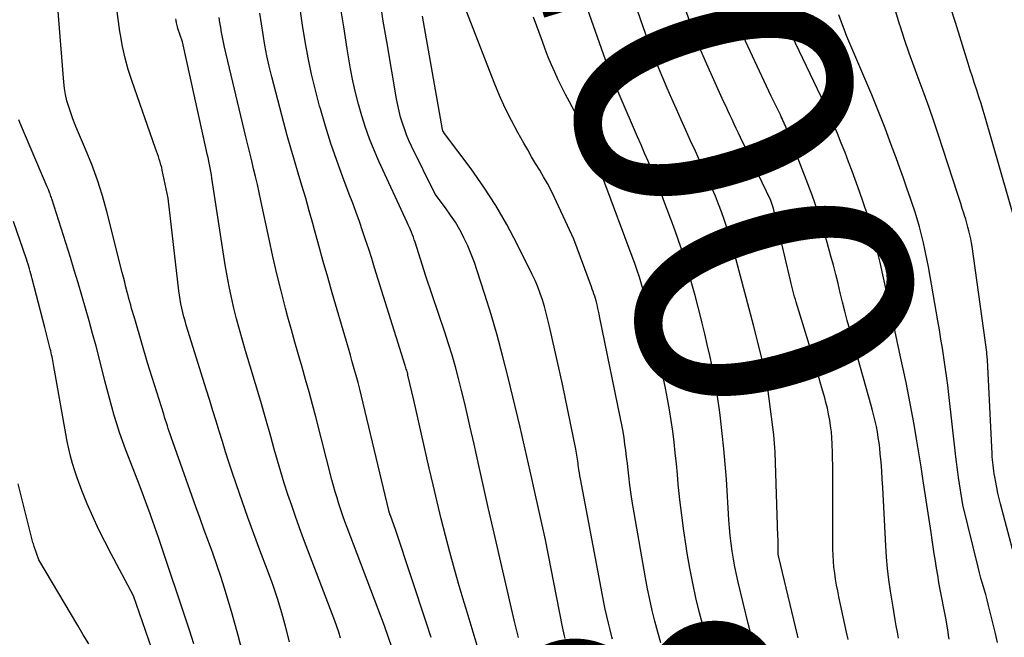
# Model space of a CAD drawing. Units: inches. Extents: x 2617517 to 2619650, y 1507206 to 1508947.
# Drawn here: x 2618124 to 2618175, y 1507901 to 1507933 of the extents above; entities that cross this region are included whole.
import ezdxf
from ezdxf.enums import TextEntityAlignment as Align

# ---------------------------------------------------------------- set-up
doc = ezdxf.new("R2010")
doc.units = ezdxf.units.IN
doc.header["$MEASUREMENT"] = 0
doc.layers.add('Tile_2643_35_SE_contour_2ft', color=215, linetype='Continuous')
doc.layers.add('Tile_2643_35_SE_contour_anno_2ft', color=177, linetype='Continuous')
doc.styles.add('Arial', font='arial.ttf')

msp = doc.modelspace()

# ---------------------------------------------------------------- linework, layer by layer
at = {"layer": 'Tile_2643_35_SE_contour_2ft'}
for points in [[(2618164.281, 1507901.094, 8098), (2618164.246, 1507901.235, 8098), (2618163.272, 1507905.3, 8098), (2618163.268, 1507905.318, 8098), (2618163.264, 1507905.335, 8098), (2618163.261, 1507905.353, 8098), (2618163.258, 1507905.371, 8098), (2618163.247, 1507905.444, 8098), (2618163.244, 1507905.462, 8098), (2618163.243, 1507905.48, 8098), (2618163.241, 1507905.498, 8098), (2618163.241, 1507905.516, 8098), (2618163.239, 1507905.785, 8098), (2618163.237, 1507905.938, 8098), (2618163.234, 1507906.091, 8098), (2618163.231, 1507906.243, 8098), (2618163.226, 1507906.396, 8098), (2618163.081, 1507910.786, 8098), (2618163.07, 1507911.013, 8098), (2618163.055, 1507911.24, 8098), (2618163.033, 1507911.466, 8098), (2618163.007, 1507911.692, 8098), (2618162.71, 1507913.97, 8098), (2618162.509, 1507915.18, 8098), (2618162.499, 1507915.237, 8098), (2618162.488, 1507915.294, 8098), (2618162.476, 1507915.35, 8098), (2618162.464, 1507915.406, 8098), (2618162.45, 1507915.463, 8098), (2618162.437, 1507915.518, 8098), (2618162.423, 1507915.575, 8098), (2618162.409, 1507915.63, 8098), (2618161.947, 1507917.416, 8098), (2618161.724, 1507918.269, 8098), (2618161.499, 1507919.122, 8098), (2618161.272, 1507919.974, 8098), (2618161.042, 1507920.825, 8098), (2618160.806, 1507921.694, 8098), (2618160.687, 1507922.109, 8098), (2618160.561, 1507922.522, 8098), (2618160.425, 1507922.931, 8098), (2618160.281, 1507923.338, 8098), (2618160.127, 1507923.741, 8098), (2618159.967, 1507924.142, 8098), (2618159.799, 1507924.54, 8098), (2618159.625, 1507924.935, 8098), (2618159.165, 1507925.95, 8098), (2618158.918, 1507926.497, 8098), (2618158.67, 1507927.043, 8098), (2618158.423, 1507927.59, 8098), (2618158.176, 1507928.137, 8098), (2618157.93, 1507928.685, 8098), (2618157.688, 1507929.234, 8098), (2618157.45, 1507929.785, 8098), (2618157.214, 1507930.337, 8098), (2618157.164, 1507930.454, 8098), (2618156.912, 1507931.069, 8098), (2618156.669, 1507931.686, 8098), (2618156.437, 1507932.308, 8098), (2618156.215, 1507932.933, 8098), (2618155.372, 1507935.376, 8098)], [(2618152.122, 1507901.051, 8088), (2618152.084, 1507901.203, 8088), (2618152.048, 1507901.355, 8088), (2618152.014, 1507901.508, 8088), (2618151.983, 1507901.661, 8088), (2618151.1, 1507906.2, 8088), (2618150.466, 1507909.017, 8088), (2618150.38, 1507909.402, 8088), (2618150.294, 1507909.788, 8088), (2618150.209, 1507910.173, 8088), (2618150.125, 1507910.559, 8088), (2618150.04, 1507910.945, 8088), (2618149.953, 1507911.33, 8088), (2618149.864, 1507911.714, 8088), (2618149.773, 1507912.098, 8088), (2618149.133, 1507914.752, 8088), (2618148.86, 1507915.828, 8088), (2618148.572, 1507916.899, 8088), (2618148.26, 1507917.964, 8088), (2618147.931, 1507919.024, 8088), (2618147.536, 1507920.249, 8088), (2618147.384, 1507920.689, 8088), (2618147.219, 1507921.124, 8088), (2618147.035, 1507921.552, 8088), (2618146.839, 1507921.974, 8088), (2618146.827, 1507921.998, 8088), (2618146.617, 1507922.398, 8088), (2618146.391, 1507922.789, 8088), (2618146.145, 1507923.166, 8088), (2618145.884, 1507923.535, 8088), (2618145.34, 1507924.26, 8088), (2618144.107, 1507926.766, 8088), (2618143.97, 1507927.06, 8088), (2618143.843, 1507927.358, 8088), (2618143.73, 1507927.661, 8088), (2618143.627, 1507927.969, 8088), (2618143.536, 1507928.28, 8088), (2618143.454, 1507928.593, 8088), (2618143.385, 1507928.909, 8088), (2618143.324, 1507929.227, 8088), (2618142.809, 1507932.218, 8088), (2618142.63, 1507933.292, 8088), (2618142.459, 1507934.367, 8088)], [(2618157.112, 1507900.833, 8092), (2618156.953, 1507901.391, 8092), (2618156.803, 1507901.952, 8092), (2618156.664, 1507902.516, 8092), (2618156.535, 1507903.083, 8092), (2618156.419, 1507903.652, 8092), (2618156.312, 1507904.223, 8092), (2618155.719, 1507907.61, 8092), (2618155.639, 1507908.096, 8092), (2618155.565, 1507908.581, 8092), (2618155.5, 1507909.069, 8092), (2618155.441, 1507909.557, 8092), (2618155.408, 1507909.864, 8092), (2618155.369, 1507910.199, 8092), (2618155.329, 1507910.534, 8092), (2618155.287, 1507910.869, 8092), (2618155.243, 1507911.203, 8092), (2618155.195, 1507911.537, 8092), (2618155.142, 1507911.871, 8092), (2618155.082, 1507912.203, 8092), (2618155.018, 1507912.534, 8092), (2618153.921, 1507917.877, 8092), (2618153.892, 1507918.011, 8092), (2618153.863, 1507918.144, 8092), (2618153.833, 1507918.278, 8092), (2618153.802, 1507918.411, 8092), (2618153.768, 1507918.551, 8092), (2618153.735, 1507918.677, 8092), (2618153.7, 1507918.803, 8092), (2618153.663, 1507918.928, 8092), (2618153.624, 1507919.053, 8092), (2618153.583, 1507919.177, 8092), (2618153.54, 1507919.3, 8092), (2618153.496, 1507919.423, 8092), (2618152.57, 1507921.91, 8092), (2618151.563, 1507924.078, 8092), (2618151.385, 1507924.444, 8092), (2618151.199, 1507924.805, 8092), (2618151, 1507925.16, 8092), (2618150.792, 1507925.511, 8092), (2618150.581, 1507925.859, 8092), (2618150.372, 1507926.208, 8092), (2618150.167, 1507926.561, 8092), (2618149.966, 1507926.915, 8092), (2618149.656, 1507927.466, 8092), (2618149.316, 1507928.104, 8092), (2618148.994, 1507928.75, 8092), (2618148.7, 1507929.409, 8092), (2618148.425, 1507930.077, 8092), (2618146.755, 1507934.393, 8092)], [(2618135.349, 1507900.078, 8074), (2618135.057, 1507901.218, 8074), (2618134.737, 1507902.351, 8074), (2618134.336, 1507903.684, 8074), (2618134.145, 1507904.296, 8074), (2618133.945, 1507904.906, 8074), (2618133.734, 1507905.511, 8074), (2618133.514, 1507906.114, 8074), (2618133.29, 1507906.716, 8074), (2618133.069, 1507907.318, 8074), (2618132.851, 1507907.922, 8074), (2618132.637, 1507908.526, 8074), (2618131.565, 1507911.573, 8074), (2618131.513, 1507911.721, 8074), (2618131.462, 1507911.868, 8074), (2618131.412, 1507912.017, 8074), (2618131.363, 1507912.165, 8074), (2618131.314, 1507912.314, 8074), (2618131.266, 1507912.463, 8074), (2618131.218, 1507912.612, 8074), (2618131.171, 1507912.762, 8074), (2618130.32, 1507915.45, 8074), (2618129.69, 1507917.624, 8074), (2618129.642, 1507917.791, 8074), (2618129.593, 1507917.959, 8074), (2618129.544, 1507918.127, 8074), (2618129.495, 1507918.294, 8074), (2618129.447, 1507918.462, 8074), (2618129.4, 1507918.631, 8074), (2618129.355, 1507918.799, 8074), (2618129.311, 1507918.968, 8074), (2618129.267, 1507919.143, 8074), (2618129.202, 1507919.4, 8074), (2618129.137, 1507919.657, 8074), (2618129.071, 1507919.913, 8074), (2618129.006, 1507920.17, 8074), (2618128.199, 1507923.342, 8074), (2618127.968, 1507924.171, 8074), (2618127.71, 1507924.991, 8074), (2618127.415, 1507925.799, 8074), (2618127.095, 1507926.598, 8074), (2618126.677, 1507927.575, 8074), (2618126.551, 1507927.881, 8074), (2618126.431, 1507928.189, 8074), (2618126.319, 1507928.5, 8074), (2618126.213, 1507928.814, 8074), (2618126.123, 1507929.131, 8074), (2618126.048, 1507929.451, 8074), (2618125.995, 1507929.776, 8074), (2618125.956, 1507930.104, 8074), (2618125.693, 1507933.362, 8074), (2618125.659, 1507933.803, 8074)], [(2618137.736, 1507900.875, 8076), (2618137.55, 1507901.635, 8076), (2618137.337, 1507902.389, 8076), (2618137.109, 1507903.138, 8076), (2618136.858, 1507903.879, 8076), (2618136.592, 1507904.616, 8076), (2618136.195, 1507905.668, 8076), (2618135.879, 1507906.518, 8076), (2618135.569, 1507907.37, 8076), (2618135.267, 1507908.225, 8076), (2618134.972, 1507909.083, 8076), (2618134.749, 1507909.739, 8076), (2618134.572, 1507910.27, 8076), (2618134.399, 1507910.803, 8076), (2618134.231, 1507911.338, 8076), (2618134.066, 1507911.874, 8076), (2618133.904, 1507912.41, 8076), (2618133.741, 1507912.947, 8076), (2618133.576, 1507913.483, 8076), (2618133.41, 1507914.018, 8076), (2618132.35, 1507917.415, 8076), (2618132.284, 1507917.635, 8076), (2618132.223, 1507917.855, 8076), (2618132.166, 1507918.076, 8076), (2618132.113, 1507918.299, 8076), (2618132.066, 1507918.523, 8076), (2618132.025, 1507918.747, 8076), (2618131.99, 1507918.973, 8076), (2618131.961, 1507919.2, 8076), (2618131.41, 1507924.05, 8076), (2618131.098, 1507925.505, 8076), (2618131.065, 1507925.649, 8076), (2618131.028, 1507925.792, 8076), (2618130.985, 1507925.933, 8076), (2618130.94, 1507926.074, 8076), (2618130.891, 1507926.214, 8076), (2618130.843, 1507926.353, 8076), (2618130.794, 1507926.493, 8076), (2618130.745, 1507926.633, 8076), (2618129.505, 1507930.181, 8076), (2618129.318, 1507930.768, 8076), (2618129.152, 1507931.362, 8076), (2618129.019, 1507931.963, 8076), (2618128.908, 1507932.57, 8076), (2618128.88, 1507932.752, 8076), (2618128.804, 1507933.272, 8076), (2618128.734, 1507933.794, 8076)], [(2618147.575, 1507900.522, 8084), (2618147.263, 1507901.561, 8084), (2618146.949, 1507902.6, 8084), (2618146.846, 1507902.943, 8084), (2618146.589, 1507903.812, 8084), (2618146.34, 1507904.682, 8084), (2618146.102, 1507905.556, 8084), (2618145.872, 1507906.432, 8084), (2618145.652, 1507907.311, 8084), (2618145.436, 1507908.191, 8084), (2618145.229, 1507909.073, 8084), (2618145.026, 1507909.956, 8084), (2618144.23, 1507913.5, 8084), (2618143.92, 1507914.805, 8084), (2618143.904, 1507914.868, 8084), (2618143.888, 1507914.932, 8084), (2618143.87, 1507914.995, 8084), (2618143.852, 1507915.058, 8084), (2618143.833, 1507915.121, 8084), (2618143.814, 1507915.184, 8084), (2618143.795, 1507915.246, 8084), (2618143.776, 1507915.309, 8084), (2618142.18, 1507920.414, 8084), (2618142.026, 1507920.898, 8084), (2618141.87, 1507921.382, 8084), (2618141.71, 1507921.864, 8084), (2618141.548, 1507922.345, 8084), (2618141.381, 1507922.825, 8084), (2618141.211, 1507923.304, 8084), (2618141.036, 1507923.781, 8084), (2618140.858, 1507924.257, 8084), (2618140.523, 1507925.138, 8084), (2618140.201, 1507926.021, 8084), (2618139.895, 1507926.908, 8084), (2618139.612, 1507927.803, 8084), (2618139.346, 1507928.704, 8084), (2618139.305, 1507928.85, 8084), (2618139.085, 1507929.685, 8084), (2618138.884, 1507930.524, 8084), (2618138.711, 1507931.368, 8084), (2618138.557, 1507932.218, 8084), (2618138.422, 1507933.071, 8084), (2618138.294, 1507933.925, 8084)], [(2618149.692, 1507901.099, 8086), (2618149.636, 1507901.31, 8086), (2618149.58, 1507901.521, 8086), (2618149.528, 1507901.733, 8086), (2618149.478, 1507901.945, 8086), (2618148.364, 1507906.785, 8086), (2618148.112, 1507907.887, 8086), (2618147.862, 1507908.988, 8086), (2618147.614, 1507910.091, 8086), (2618147.368, 1507911.194, 8086), (2618147.153, 1507912.165, 8086), (2618147.013, 1507912.782, 8086), (2618146.868, 1507913.397, 8086), (2618146.717, 1507914.011, 8086), (2618146.56, 1507914.623, 8086), (2618146.394, 1507915.233, 8086), (2618146.219, 1507915.841, 8086), (2618146.032, 1507916.445, 8086), (2618145.836, 1507917.046, 8086), (2618144.85, 1507919.97, 8086), (2618144.288, 1507921.74, 8086), (2618144.244, 1507921.872, 8086), (2618144.199, 1507922.005, 8086), (2618144.15, 1507922.136, 8086), (2618144.099, 1507922.265, 8086), (2618144.046, 1507922.395, 8086), (2618143.991, 1507922.523, 8086), (2618143.935, 1507922.651, 8086), (2618143.877, 1507922.779, 8086), (2618142.406, 1507925.976, 8086), (2618142.154, 1507926.556, 8086), (2618141.917, 1507927.142, 8086), (2618141.704, 1507927.737, 8086), (2618141.507, 1507928.338, 8086), (2618141.334, 1507928.947, 8086), (2618141.177, 1507929.559, 8086), (2618141.044, 1507930.177, 8086), (2618140.928, 1507930.799, 8086), (2618140.752, 1507931.847, 8086), (2618140.566, 1507932.997, 8086), (2618140.388, 1507934.148, 8086)], [(2618161.927, 1507900.909, 8096), (2618161.801, 1507901.376, 8096), (2618161.68, 1507901.845, 8096), (2618161.152, 1507903.991, 8096), (2618161.06, 1507904.392, 8096), (2618160.975, 1507904.795, 8096), (2618160.904, 1507905.201, 8096), (2618160.84, 1507905.608, 8096), (2618160.786, 1507906.016, 8096), (2618160.74, 1507906.426, 8096), (2618160.702, 1507906.836, 8096), (2618160.671, 1507907.247, 8096), (2618160.536, 1507909.366, 8096), (2618160.477, 1507910.165, 8096), (2618160.408, 1507910.963, 8096), (2618160.325, 1507911.76, 8096), (2618160.231, 1507912.555, 8096), (2618160.174, 1507913.001, 8096), (2618160.094, 1507913.572, 8096), (2618160.004, 1507914.142, 8096), (2618159.901, 1507914.709, 8096), (2618159.789, 1507915.274, 8096), (2618159.667, 1507915.838, 8096), (2618159.541, 1507916.401, 8096), (2618159.409, 1507916.963, 8096), (2618159.274, 1507917.523, 8096), (2618159.218, 1507917.752, 8096), (2618159.063, 1507918.363, 8096), (2618158.904, 1507918.972, 8096), (2618158.737, 1507919.579, 8096), (2618158.566, 1507920.185, 8096), (2618158.384, 1507920.788, 8096), (2618158.194, 1507921.388, 8096), (2618157.991, 1507921.984, 8096), (2618157.778, 1507922.577, 8096), (2618157.315, 1507923.828, 8096), (2618157.151, 1507924.261, 8096), (2618156.982, 1507924.693, 8096), (2618156.808, 1507925.121, 8096), (2618156.629, 1507925.549, 8096), (2618156.447, 1507925.975, 8096), (2618156.264, 1507926.401, 8096), (2618156.082, 1507926.826, 8096), (2618155.899, 1507927.252, 8096), (2618154.992, 1507929.359, 8096), (2618154.891, 1507929.595, 8096), (2618154.792, 1507929.832, 8096), (2618154.694, 1507930.07, 8096), (2618154.598, 1507930.308, 8096), (2618154.504, 1507930.548, 8096), (2618154.412, 1507930.788, 8096), (2618154.322, 1507931.029, 8096), (2618154.234, 1507931.27, 8096), (2618153.18, 1507934.22, 8096)], [(2618165.226, 1507915.171, 8100), (2618165.111, 1507915.563, 8100), (2618164.926, 1507916.183, 8100), (2618164.738, 1507916.802, 8100), (2618164.179, 1507918.62, 8100), (2618164.137, 1507918.759, 8100), (2618164.096, 1507918.898, 8100), (2618164.057, 1507919.037, 8100), (2618164.019, 1507919.177, 8100), (2618163.983, 1507919.317, 8100), (2618163.947, 1507919.458, 8100), (2618163.912, 1507919.598, 8100), (2618163.879, 1507919.739, 8100), (2618162.994, 1507923.504, 8100), (2618162.981, 1507923.557, 8100), (2618162.967, 1507923.61, 8100), (2618162.95, 1507923.662, 8100), (2618162.934, 1507923.714, 8100), (2618162.86, 1507923.93, 8100), (2618161.28, 1507927.209, 8100), (2618161.167, 1507927.445, 8100), (2618161.054, 1507927.68, 8100), (2618160.942, 1507927.916, 8100), (2618160.83, 1507928.153, 8100), (2618160.72, 1507928.389, 8100), (2618160.61, 1507928.626, 8100), (2618160.501, 1507928.864, 8100), (2618160.393, 1507929.101, 8100), (2618159.45, 1507931.202, 8100), (2618159.158, 1507931.881, 8100), (2618158.88, 1507932.566, 8100), (2618158.623, 1507933.259, 8100), (2618158.381, 1507933.958, 8100)], [(2618172.16, 1507901.029, 8104), (2618172.133, 1507901.22, 8104), (2618172.104, 1507901.411, 8104), (2618171.99, 1507902.12, 8104), (2618171.701, 1507903.618, 8104), (2618171.632, 1507903.987, 8104), (2618171.566, 1507904.356, 8104), (2618171.504, 1507904.727, 8104), (2618171.446, 1507905.098, 8104), (2618171.389, 1507905.469, 8104), (2618171.333, 1507905.84, 8104), (2618171.277, 1507906.212, 8104), (2618171.221, 1507906.583, 8104), (2618170.814, 1507909.285, 8104), (2618170.7, 1507910.02, 8104), (2618170.584, 1507910.755, 8104), (2618170.462, 1507911.489, 8104), (2618170.337, 1507912.222, 8104), (2618170.205, 1507912.954, 8104), (2618170.066, 1507913.685, 8104), (2618169.917, 1507914.414, 8104), (2618169.762, 1507915.141, 8104), (2618169.623, 1507915.769, 8104), (2618169.445, 1507916.587, 8104), (2618169.268, 1507917.406, 8104), (2618169.094, 1507918.224, 8104), (2618168.923, 1507919.044, 8104), (2618168.845, 1507919.416, 8104), (2618168.709, 1507920.048, 8104), (2618168.566, 1507920.679, 8104), (2618168.412, 1507921.307, 8104), (2618168.252, 1507921.934, 8104), (2618168.079, 1507922.557, 8104), (2618167.894, 1507923.177, 8104), (2618167.693, 1507923.791, 8104), (2618167.48, 1507924.402, 8104), (2618167.099, 1507925.448, 8104), (2618166.915, 1507925.942, 8104), (2618166.728, 1507926.435, 8104), (2618166.534, 1507926.926, 8104), (2618166.337, 1507927.415, 8104), (2618166.133, 1507927.902, 8104), (2618165.923, 1507928.386, 8104), (2618165.705, 1507928.866, 8104), (2618165.482, 1507929.344, 8104), (2618163.189, 1507934.144, 8104)], [(2618175.469, 1507905.715, 8108), (2618174.844, 1507908.078, 8108), (2618174.772, 1507908.362, 8108), (2618174.705, 1507908.647, 8108), (2618174.646, 1507908.934, 8108), (2618174.591, 1507909.222, 8108), (2618174.541, 1507909.504, 8108), (2618174.516, 1507909.651, 8108), (2618174.493, 1507909.799, 8108), (2618174.472, 1507909.948, 8108), (2618174.453, 1507910.097, 8108), (2618174.437, 1507910.245, 8108), (2618174.423, 1507910.395, 8108), (2618174.412, 1507910.544, 8108), (2618174.403, 1507910.694, 8108), (2618174.16, 1507915.6, 8108), (2618174.136, 1507915.918, 8108), (2618174.123, 1507916.001, 8108), (2618173.359, 1507921.515, 8108), (2618173.326, 1507921.722, 8108), (2618173.29, 1507921.928, 8108), (2618173.246, 1507922.133, 8108), (2618173.198, 1507922.336, 8108), (2618173.146, 1507922.539, 8108), (2618173.09, 1507922.74, 8108), (2618173.031, 1507922.941, 8108), (2618172.968, 1507923.141, 8108), (2618172.931, 1507923.257, 8108), (2618172.848, 1507923.514, 8108), (2618172.765, 1507923.771, 8108), (2618172.682, 1507924.028, 8108), (2618172.599, 1507924.285, 8108), (2618171.605, 1507927.344, 8108), (2618171.366, 1507928.061, 8108), (2618171.12, 1507928.775, 8108), (2618170.862, 1507929.485, 8108), (2618170.597, 1507930.193, 8108), (2618170.332, 1507930.901, 8108), (2618170.076, 1507931.611, 8108), (2618169.833, 1507932.326, 8108), (2618169.598, 1507933.044, 8108), (2618169.587, 1507933.079, 8108), (2618169.363, 1507933.82, 8108)], [(2618175.61, 1507922.82, 8110), (2618174.043, 1507928.278, 8110), (2618173.939, 1507928.631, 8110), (2618173.832, 1507928.982, 8110), (2618173.72, 1507929.332, 8110), (2618173.605, 1507929.681, 8110), (2618173.489, 1507930.03, 8110), (2618173.375, 1507930.379, 8110), (2618173.263, 1507930.728, 8110), (2618173.152, 1507931.079, 8110), (2618172.486, 1507933.219, 8110), (2618172.257, 1507933.97, 8110)], [(2618140.393, 1507901.076, 8078), (2618140.306, 1507901.381, 8078), (2618140.206, 1507901.682, 8078), (2618140.099, 1507901.982, 8078), (2618138.474, 1507906.264, 8078), (2618138.26, 1507906.841, 8078), (2618138.05, 1507907.419, 8078), (2618137.849, 1507908, 8078), (2618137.653, 1507908.582, 8078), (2618137.465, 1507909.168, 8078), (2618137.283, 1507909.755, 8078), (2618137.109, 1507910.345, 8078), (2618136.94, 1507910.936, 8078), (2618136.758, 1507911.594, 8078), (2618136.499, 1507912.515, 8078), (2618136.236, 1507913.434, 8078), (2618135.966, 1507914.351, 8078), (2618135.691, 1507915.267, 8078), (2618135.443, 1507916.083, 8078), (2618135.28, 1507916.636, 8078), (2618135.123, 1507917.191, 8078), (2618134.975, 1507917.748, 8078), (2618134.833, 1507918.306, 8078), (2618134.703, 1507918.868, 8078), (2618134.583, 1507919.431, 8078), (2618134.478, 1507919.998, 8078), (2618134.383, 1507920.566, 8078), (2618133.686, 1507925.083, 8078), (2618133.657, 1507925.264, 8078), (2618133.626, 1507925.445, 8078), (2618133.593, 1507925.626, 8078), (2618133.558, 1507925.806, 8078), (2618133.521, 1507925.986, 8078), (2618133.484, 1507926.166, 8078), (2618133.446, 1507926.346, 8078), (2618133.407, 1507926.525, 8078), (2618132.16, 1507932.2, 8078), (2618131.909, 1507932.913, 8078), (2618131.886, 1507932.983, 8078), (2618131.866, 1507933.053, 8078), (2618131.85, 1507933.124, 8078), (2618131.836, 1507933.196, 8078), (2618131.833, 1507933.214, 8078), (2618131.823, 1507933.278, 8078), (2618131.814, 1507933.341, 8078), (2618131.805, 1507933.405, 8078)], [(2618143.086, 1507900.552, 8080), (2618142.7, 1507901.71, 8080), (2618140.743, 1507906.85, 8080), (2618140.629, 1507907.158, 8080), (2618140.518, 1507907.466, 8080), (2618140.413, 1507907.777, 8080), (2618140.312, 1507908.088, 8080), (2618140.216, 1507908.402, 8080), (2618140.124, 1507908.716, 8080), (2618140.036, 1507909.032, 8080), (2618139.952, 1507909.348, 8080), (2618139.111, 1507912.624, 8080), (2618138.939, 1507913.277, 8080), (2618138.763, 1507913.929, 8080), (2618138.579, 1507914.578, 8080), (2618138.39, 1507915.226, 8080), (2618138.201, 1507915.874, 8080), (2618138.015, 1507916.523, 8080), (2618137.834, 1507917.173, 8080), (2618137.657, 1507917.825, 8080), (2618137.528, 1507918.306, 8080), (2618137.297, 1507919.201, 8080), (2618137.076, 1507920.099, 8080), (2618136.869, 1507921, 8080), (2618136.671, 1507921.903, 8080), (2618136.246, 1507923.922, 8080), (2618136.156, 1507924.34, 8080), (2618136.063, 1507924.756, 8080), (2618135.966, 1507925.172, 8080), (2618135.865, 1507925.586, 8080), (2618135.763, 1507926.001, 8080), (2618135.661, 1507926.415, 8080), (2618135.561, 1507926.83, 8080), (2618135.462, 1507927.246, 8080), (2618134.348, 1507931.935, 8080), (2618134.291, 1507932.19, 8080), (2618134.237, 1507932.445, 8080), (2618134.189, 1507932.702, 8080), (2618134.145, 1507932.959, 8080), (2618134.105, 1507933.217, 8080), (2618134.067, 1507933.475, 8080)], [(2618145.126, 1507901.108, 8082), (2618144.889, 1507901.851, 8082), (2618143.29, 1507906.7, 8082), (2618143, 1507907.469, 8082), (2618142.992, 1507907.491, 8082), (2618142.984, 1507907.512, 8082), (2618142.976, 1507907.534, 8082), (2618142.97, 1507907.556, 8082), (2618142.942, 1507907.644, 8082), (2618142.935, 1507907.666, 8082), (2618142.929, 1507907.689, 8082), (2618142.923, 1507907.711, 8082), (2618142.917, 1507907.733, 8082), (2618141.494, 1507913.71, 8082), (2618141.406, 1507914.07, 8082), (2618141.314, 1507914.428, 8082), (2618141.217, 1507914.785, 8082), (2618141.117, 1507915.141, 8082), (2618141.014, 1507915.496, 8082), (2618140.911, 1507915.852, 8082), (2618140.807, 1507916.207, 8082), (2618140.704, 1507916.562, 8082), (2618139.967, 1507919.103, 8082), (2618139.731, 1507919.925, 8082), (2618139.497, 1507920.747, 8082), (2618139.268, 1507921.572, 8082), (2618139.042, 1507922.396, 8082), (2618138.952, 1507922.727, 8082), (2618138.769, 1507923.386, 8082), (2618138.582, 1507924.043, 8082), (2618138.387, 1507924.699, 8082), (2618138.187, 1507925.352, 8082), (2618137.989, 1507926.007, 8082), (2618137.797, 1507926.662, 8082), (2618137.615, 1507927.321, 8082), (2618137.439, 1507927.981, 8082), (2618136.816, 1507930.388, 8082), (2618136.682, 1507930.934, 8082), (2618136.559, 1507931.483, 8082), (2618136.452, 1507932.034, 8082), (2618136.354, 1507932.588, 8082), (2618136.268, 1507933.144, 8082), (2618136.186, 1507933.701, 8082)], [(2618153.95, 1507903.964, 8090), (2618152.919, 1507909.392, 8090), (2618152.892, 1507909.546, 8090), (2618152.866, 1507909.7, 8090), (2618152.843, 1507909.854, 8090), (2618152.822, 1507910.009, 8090), (2618152.809, 1507910.108, 8090), (2618152.796, 1507910.214, 8090), (2618152.783, 1507910.319, 8090), (2618152.768, 1507910.424, 8090), (2618152.754, 1507910.529, 8090), (2618152.738, 1507910.634, 8090), (2618152.721, 1507910.739, 8090), (2618152.702, 1507910.844, 8090), (2618152.682, 1507910.948, 8090), (2618151.99, 1507914.34, 8090), (2618151.309, 1507917.347, 8090), (2618151.226, 1507917.697, 8090), (2618151.136, 1507918.045, 8090), (2618151.038, 1507918.391, 8090), (2618150.934, 1507918.735, 8090), (2618150.819, 1507919.075, 8090), (2618150.693, 1507919.411, 8090), (2618150.551, 1507919.742, 8090), (2618150.4, 1507920.067, 8090), (2618149.621, 1507921.644, 8090), (2618149.082, 1507922.665, 8090), (2618148.506, 1507923.663, 8090), (2618147.876, 1507924.628, 8090), (2618147.209, 1507925.57, 8090), (2618145.82, 1507927.42, 8090), (2618145.743, 1507927.569, 8090), (2618145.727, 1507927.627, 8090), (2618144.674, 1507933.555, 8090)], [(2618159.567, 1507900.874, 8094), (2618159.349, 1507901.637, 8094), (2618159.141, 1507902.402, 8094), (2618158.951, 1507903.172, 8094), (2618158.778, 1507903.945, 8094), (2618158.626, 1507904.723, 8094), (2618158.49, 1507905.504, 8094), (2618158.432, 1507905.868, 8094), (2618158.312, 1507906.678, 8094), (2618158.203, 1507907.489, 8094), (2618158.111, 1507908.303, 8094), (2618158.029, 1507909.118, 8094), (2618157.985, 1507909.616, 8094), (2618157.93, 1507910.183, 8094), (2618157.871, 1507910.749, 8094), (2618157.805, 1507911.314, 8094), (2618157.734, 1507911.878, 8094), (2618157.653, 1507912.441, 8094), (2618157.564, 1507913.003, 8094), (2618157.463, 1507913.563, 8094), (2618157.353, 1507914.121, 8094), (2618156.86, 1507916.497, 8094), (2618156.778, 1507916.887, 8094), (2618156.693, 1507917.276, 8094), (2618156.604, 1507917.664, 8094), (2618156.513, 1507918.052, 8094), (2618156.504, 1507918.088, 8094), (2618156.413, 1507918.456, 8094), (2618156.317, 1507918.824, 8094), (2618156.215, 1507919.189, 8094), (2618156.108, 1507919.554, 8094), (2618155.995, 1507919.916, 8094), (2618155.878, 1507920.277, 8094), (2618155.754, 1507920.636, 8094), (2618155.625, 1507920.993, 8094), (2618154.145, 1507924.976, 8094), (2618154.097, 1507925.107, 8094), (2618154.047, 1507925.237, 8094), (2618153.996, 1507925.366, 8094), (2618153.944, 1507925.495, 8094), (2618153.892, 1507925.624, 8094), (2618153.84, 1507925.753, 8094), (2618153.786, 1507925.882, 8094), (2618153.733, 1507926.01, 8094), (2618152.88, 1507928.06, 8094), (2618152.342, 1507929.069, 8094), (2618152.142, 1507929.452, 8094), (2618151.948, 1507929.838, 8094), (2618151.762, 1507930.227, 8094), (2618151.581, 1507930.62, 8094), (2618151.409, 1507931.016, 8094), (2618151.242, 1507931.414, 8094), (2618151.085, 1507931.817, 8094), (2618150.934, 1507932.221, 8094), (2618150.477, 1507933.49, 8094)], [(2618169.514, 1507901.068, 8102), (2618169.46, 1507901.391, 8102), (2618169.403, 1507901.714, 8102), (2618169.344, 1507902.037, 8102), (2618169.288, 1507902.36, 8102), (2618169.235, 1507902.684, 8102), (2618169.183, 1507903.008, 8102), (2618169.102, 1507903.535, 8102), (2618169.021, 1507904.124, 8102), (2618168.952, 1507904.715, 8102), (2618168.9, 1507905.306, 8102), (2618168.86, 1507905.9, 8102), (2618168.7, 1507908.946, 8102), (2618168.675, 1507909.382, 8102), (2618168.644, 1507909.818, 8102), (2618168.608, 1507910.254, 8102), (2618168.568, 1507910.69, 8102), (2618168.537, 1507910.992, 8102), (2618168.505, 1507911.275, 8102), (2618168.466, 1507911.557, 8102), (2618168.417, 1507911.839, 8102), (2618168.363, 1507912.119, 8102), (2618168.302, 1507912.398, 8102), (2618168.237, 1507912.676, 8102), (2618168.166, 1507912.953, 8102), (2618168.092, 1507913.228, 8102), (2618166.98, 1507917.187, 8102), (2618166.849, 1507917.665, 8102), (2618166.722, 1507918.143, 8102), (2618166.6, 1507918.623, 8102), (2618166.482, 1507919.104, 8102), (2618166.365, 1507919.585, 8102), (2618166.244, 1507920.065, 8102), (2618166.119, 1507920.544, 8102), (2618165.99, 1507921.022, 8102), (2618165.794, 1507921.737, 8102), (2618165.552, 1507922.568, 8102), (2618165.292, 1507923.394, 8102), (2618165.008, 1507924.211, 8102), (2618164.706, 1507925.022, 8102), (2618163.692, 1507927.626, 8102), (2618163.653, 1507927.723, 8102), (2618163.614, 1507927.82, 8102), (2618163.573, 1507927.917, 8102), (2618163.532, 1507928.013, 8102), (2618163.489, 1507928.109, 8102), (2618163.446, 1507928.204, 8102), (2618163.402, 1507928.299, 8102), (2618163.357, 1507928.393, 8102), (2618162.88, 1507929.38, 8102), (2618161.296, 1507932.765, 8102), (2618161.152, 1507933.089, 8102), (2618161.017, 1507933.416, 8102)], [(2618174.683, 1507900.854, 8106), (2618174.578, 1507901.317, 8106), (2618174.294, 1507902.498, 8106), (2618174.223, 1507902.785, 8106), (2618174.148, 1507903.07, 8106), (2618174.069, 1507903.354, 8106), (2618173.986, 1507903.638, 8106), (2618173.902, 1507903.921, 8106), (2618173.822, 1507904.205, 8106), (2618173.746, 1507904.49, 8106), (2618173.673, 1507904.776, 8106), (2618172.87, 1507908.03, 8106), (2618172.655, 1507909.468, 8106), (2618172.616, 1507909.735, 8106), (2618172.58, 1507910.003, 8106), (2618172.547, 1507910.271, 8106), (2618172.515, 1507910.539, 8106), (2618172.149, 1507913.798, 8106), (2618172.092, 1507914.282, 8106), (2618172.03, 1507914.764, 8106), (2618171.962, 1507915.246, 8106), (2618171.89, 1507915.728, 8106), (2618171.813, 1507916.208, 8106), (2618171.735, 1507916.689, 8106), (2618171.654, 1507917.169, 8106), (2618171.572, 1507917.649, 8106), (2618171.081, 1507920.461, 8106), (2618171.003, 1507920.882, 8106), (2618170.918, 1507921.301, 8106), (2618170.823, 1507921.719, 8106), (2618170.721, 1507922.134, 8106), (2618170.61, 1507922.548, 8106), (2618170.493, 1507922.959, 8106), (2618170.365, 1507923.368, 8106), (2618170.232, 1507923.775, 8106), (2618170.145, 1507924.028, 8106), (2618169.961, 1507924.56, 8106), (2618169.775, 1507925.09, 8106), (2618169.586, 1507925.62, 8106), (2618169.394, 1507926.148, 8106), (2618169.142, 1507926.838, 8106), (2618168.815, 1507927.708, 8106), (2618168.479, 1507928.574, 8106), (2618168.128, 1507929.435, 8106), (2618167.767, 1507930.291, 8106), (2618166.978, 1507932.122, 8106), (2618166.824, 1507932.493, 8106), (2618166.678, 1507932.866, 8106), (2618166.542, 1507933.244, 8106), (2618166.412, 1507933.624, 8106)], [(2618132.749, 1507900.772, 8072), (2618132.522, 1507901.482, 8072), (2618130.887, 1507906.376, 8072), (2618130.836, 1507906.525, 8072), (2618130.784, 1507906.674, 8072), (2618130.73, 1507906.823, 8072), (2618130.675, 1507906.971, 8072), (2618130.619, 1507907.118, 8072), (2618130.564, 1507907.266, 8072), (2618130.51, 1507907.415, 8072), (2618130.456, 1507907.563, 8072), (2618129.95, 1507908.98, 8072), (2618129.183, 1507910.933, 8072), (2618129.018, 1507911.37, 8072), (2618128.863, 1507911.81, 8072), (2618128.721, 1507912.255, 8072), (2618128.588, 1507912.703, 8072), (2618128.463, 1507913.154, 8072), (2618128.341, 1507913.605, 8072), (2618128.221, 1507914.056, 8072), (2618128.104, 1507914.509, 8072), (2618127.813, 1507915.646, 8072), (2618127.639, 1507916.312, 8072), (2618127.462, 1507916.977, 8072), (2618127.279, 1507917.641, 8072), (2618127.092, 1507918.304, 8072), (2618126.9, 1507918.965, 8072), (2618126.705, 1507919.625, 8072), (2618126.504, 1507920.283, 8072), (2618126.299, 1507920.941, 8072), (2618125.329, 1507924.01, 8072), (2618125.308, 1507924.075, 8072), (2618125.287, 1507924.139, 8072), (2618125.266, 1507924.203, 8072), (2618125.244, 1507924.268, 8072), (2618125.236, 1507924.29, 8072), (2618125.217, 1507924.343, 8072), (2618125.196, 1507924.395, 8072), (2618125.174, 1507924.446, 8072), (2618125.15, 1507924.497, 8072), (2618125.08, 1507924.64, 8072), (2618123.665, 1507927.992, 8072), (2618123.61, 1507928.131, 8072)], [(2618130.531, 1507900.569, 8070), (2618129.59, 1507903.29, 8070), (2618128.421, 1507905.479, 8070), (2618128.09, 1507906.122, 8070), (2618127.771, 1507906.771, 8070), (2618127.471, 1507907.429, 8070), (2618127.183, 1507908.093, 8070), (2618126.932, 1507908.696, 8070), (2618126.786, 1507909.065, 8070), (2618126.648, 1507909.436, 8070), (2618126.525, 1507909.813, 8070), (2618126.41, 1507910.192, 8070), (2618126.308, 1507910.575, 8070), (2618126.214, 1507910.96, 8070), (2618126.131, 1507911.347, 8070), (2618126.056, 1507911.737, 8070), (2618125.419, 1507915.355, 8070), (2618125.4, 1507915.459, 8070), (2618125.381, 1507915.563, 8070), (2618125.361, 1507915.667, 8070), (2618125.341, 1507915.77, 8070), (2618125.319, 1507915.874, 8070), (2618125.297, 1507915.977, 8070), (2618125.273, 1507916.08, 8070), (2618125.248, 1507916.182, 8070), (2618124.97, 1507917.3, 8070), (2618124.303, 1507919.84, 8070), (2618124.269, 1507919.968, 8070), (2618124.235, 1507920.096, 8070), (2618124.201, 1507920.224, 8070), (2618124.166, 1507920.352, 8070), (2618124.13, 1507920.48, 8070), (2618124.092, 1507920.607, 8070), (2618124.052, 1507920.733, 8070), (2618124.011, 1507920.859, 8070), (2618123.338, 1507922.825, 8070)], [(2618165.668, 1507913.622, 8100), (2618165.654, 1507913.678, 8100), (2618165.471, 1507914.321, 8100), (2618165.292, 1507914.943, 8100), (2618165.226, 1507915.171, 8100)], [(2618166.888, 1507901.01, 8100), (2618166.805, 1507901.394, 8100), (2618166.722, 1507901.778, 8100), (2618166.408, 1507903.231, 8100), (2618166.346, 1507903.539, 8100), (2618166.287, 1507903.848, 8100), (2618166.236, 1507904.159, 8100), (2618166.189, 1507904.47, 8100), (2618166.153, 1507904.782, 8100), (2618166.124, 1507905.094, 8100), (2618166.108, 1507905.408, 8100), (2618166.101, 1507905.722, 8100), (2618166.087, 1507909.758, 8100), (2618166.085, 1507910.106, 8100), (2618166.08, 1507910.454, 8100), (2618166.071, 1507910.802, 8100), (2618166.061, 1507911.15, 8100), (2618166.058, 1507911.221, 8100), (2618166.041, 1507911.533, 8100), (2618166.016, 1507911.843, 8100), (2618165.977, 1507912.153, 8100), (2618165.93, 1507912.461, 8100), (2618165.872, 1507912.768, 8100), (2618165.808, 1507913.073, 8100), (2618165.734, 1507913.376, 8100), (2618165.668, 1507913.622, 8100)], [(2618127.265, 1507900.772, 8068), (2618126.971, 1507901.247, 8068), (2618126.683, 1507901.726, 8068), (2618124.65, 1507905.17, 8068), (2618124.417, 1507905.853, 8068), (2618124.393, 1507905.922, 8068), (2618124.371, 1507905.991, 8068), (2618124.348, 1507906.06, 8068), (2618124.325, 1507906.13, 8068), (2618124.304, 1507906.199, 8068), (2618124.283, 1507906.269, 8068), (2618124.265, 1507906.34, 8068), (2618124.246, 1507906.41, 8068), (2618123.583, 1507909.129, 8068)], [(2618154.593, 1507901.024, 8090), (2618154.558, 1507901.146, 8090), (2618154.464, 1507901.503, 8090), (2618154.376, 1507901.861, 8090), (2618154.293, 1507902.22, 8090), (2618154.217, 1507902.58, 8090), (2618154.144, 1507902.942, 8090), (2618153.95, 1507903.964, 8090)]]:
    msp.add_polyline3d(points, dxfattribs=at)

# ---------------------------------------------------------------- texts
at = {"layer": 'Tile_2643_35_SE_contour_anno_2ft', "color": 18, "style": 'Arial'}
for s, rotation, p in [('8100', -73.1702, (2618158.292, 1507934.335)), ('8090', -77.4365, (2618159.833, 1507881.341))]:
    msp.add_text(s, height=14.4, rotation=rotation, dxfattribs=at).set_placement(p, align=Align.MIDDLE_CENTER)

doc.saveas('drawing.dxf')
